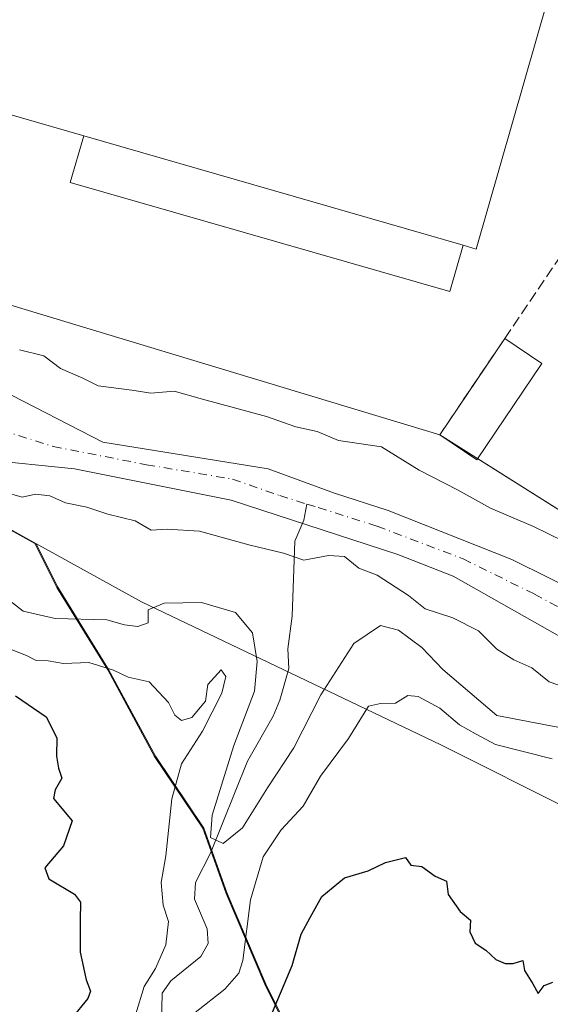
# Model space of a CAD drawing. Units: metres. Extents: x 562913 to 566337, y 4749537 to 4751886.
# Drawn here: x 565657 to 565739, y 4750320 to 4750473 of the extents above; entities that cross this region are included whole.
import ezdxf

# ---------------------------------------------------------------- set-up
doc = ezdxf.new("R2010")
doc.units = ezdxf.units.M
doc.header["$MEASUREMENT"] = 0
doc.linetypes.add('DGN Style 3', pattern=[2.307223458686699, 1.648016756204785, -0.6592067024819142])
doc.linetypes.add('DGN Style 4', pattern=[2.6384748266838614, 1.318413404963828, -0.6592067024819142, 0.001648016756204785, -0.6592067024819142])
for name, color, linetype, lineweight in [('Arbolado forestal CxS', 92, 'Continuous', 0), ('Corriente natural Cxs', 4, 'Continuous', 13), ('Corriente natural eje', 4, 'DGN Style 4', 0), ('Corriente natural lineal', 142, 'Continuous', 13), ('Curva de nivel maestra', 30, 'Continuous', 30), ('Curva de nivel normal', 30, 'Continuous', 0), ('Edificación industrial Cxs', 135, 'Continuous', 13), ('Edificación ligera', 1, 'Continuous', 0), ('Edificación ligera Cxs', 1, 'Continuous', 0), ('Municipio', 91, 'Continuous', 13), ('Municipio CxS', 4, 'Continuous', 0), ('Muro lineal', 1, 'DGN Style 3', 13), ('Núcleo urbano CxS', 7, 'Continuous', 0), ('Recinto industrial CxS', 135, 'Continuous', 0), ('Suelo desnudo CxS', 253, 'Continuous', 0)]:
    doc.layers.add(name, color=color, linetype=linetype, lineweight=lineweight)

# ---------------------------------------------------------------- blocks, each defined once
blk = doc.blocks.new('*U6')
at = {"layer": 'Arbolado forestal CxS', "color": 92, "linetype": 'Continuous', "lineweight": 0}
blk.add_polyline3d([(565562.2401000002, 4750426.0701, 534.0494999999937), (565566.8901000004, 4750424.0601, 534.1898999999976), (565569.4801000003, 4750423.590100001, 534.1901000000071), (565577.6801000005, 4750423.030099999, 533.8772000000026), (565593.8800999997, 4750423.9101, 533.5918999999994), (565598.9697000004, 4750423.0836, 533.667100000006), (565598.2209000001, 4750422.077099999, 533.9496999999974), (565599.2153000003, 4750421.586300001, 534.1193000000058), (565603.0491000004, 4750419.692700001, 534.6594999999943), (565610.4889000002, 4750416.1325, 536.0630999999995), (565622.1085000001, 4750410.5725, 537.7468999999984), (565636.5679000001, 4750403.6525, 537.6532000000007), (565639.3475000003, 4750402.322100001, 537.4789000000019), (565639.3529000003, 4750402.319300001, 537.4784999999974), (565650.8652999997, 4750395.936100001, 536.9238000000041), (565659.0673000002, 4750391.382300001, 536.8362000000052), (565662.4971000003, 4750384.5823, 538.2370999999986), (565670.3964999998, 4750371.772700001, 544.2691000000051), (565677.6662999997, 4750358.3225, 546.4694000000018), (565685.1854999998, 4750347.162699999, 542.5476000000053), (565688.7653000001, 4750337.012900001, 544.0175000000017), (565694.7651000004, 4750322.9331, 549.0298000000039), (565698.0846999995, 4750316.213099999, 551.390400000004)], dxfattribs=at)

msp = doc.modelspace()

# ---------------------------------------------------------------- linework, layer by layer
at = {"layer": 'Arbolado forestal CxS', "color": 92, "linetype": 'Continuous', "lineweight": 0}
for points in [[(565569.6958999997, 4750452.8005, 537.6276999999973), (565583.3542, 4750444.507900001, 537.6940000000031), (565598.1709000003, 4750443.185000001, 536.9790000000066), (565616.6918000003, 4750440.01, 537.1606999999931), (565683.1069999998, 4750419.9398, 538.4714999999997), (565721.7901, 4750408.2501, 537.2891999999993), (565746.2801000001, 4750392.8101, 537.8236999999936), (565751.2600999996, 4750389.280099999, 536.6496000000043), (565751.8300999999, 4750390.090100001, 536.8491000000067), (565757.0900999998, 4750386.360099999, 536.2204000000056), (565762.0201000003, 4750393.3201, 536.5225999999967), (565768.4278999995, 4750388.684900001, 536.5005999999995), (565769.4643999999, 4750387.935000001, 536.4759000000049), (565773.4801000003, 4750385.030099999, 536.3761999999988), (565775.4589000001, 4750383.995999999, 536.3944000000047), (565817.6201999999, 4750361.964299999, 535.9544000000024)], [(565616.6918000003, 4750440.01, 537.1606999999931), (565683.1069999998, 4750419.9398, 538.4714999999997), (565721.7901, 4750408.2501, 537.2891999999993), (565746.2801000001, 4750392.8101, 537.8236999999936), (565751.2600999996, 4750389.280099999, 536.6496000000043), (565751.8300999999, 4750390.090100001, 536.8491000000067), (565757.0900999998, 4750386.360099999, 536.2204000000056), (565762.0201000003, 4750393.3201, 536.5225999999967), (565768.4278999995, 4750388.684900001, 536.5005999999995), (565769.4643999999, 4750387.935000001, 536.4759000000049), (565773.4801000003, 4750385.030099999, 536.3761999999988), (565775.4589000001, 4750383.995999999, 536.3944000000047), (565817.6201999999, 4750361.964299999, 535.9544000000024)], [(565602.9135999996, 4750428.384299999, 532.8846000000049), (565611.7600999996, 4750427.7501, 533.071100000001), (565625.0000999998, 4750424.390100001, 533.9575000000041), (565630.8400999998, 4750423.350099999, 534.0568000000058), (565636.4401000004, 4750420.3101, 533.9657000000007), (565644.2801999999, 4750416.950099999, 533.5872999999992), (565653.6001000004, 4750415.270099999, 533.7590999999958), (565669.4801000003, 4750407.110099999, 532.797900000005), (565695.1601, 4750402.950099999, 533.171100000007), (565705.4401000004, 4750399.190099999, 533.0702000000019), (565713.8000999996, 4750396.470100001, 533.0144), (565732.9600999998, 4750388.870100001, 532.6132999999973), (565744.4401000004, 4750383.190099999, 533.2756999999983), (565779.7200999996, 4750364.1501, 533.2991000000038), (565793.2301000003, 4750355.110099999, 532.648000000001), (565805.5900999998, 4750344.550100001, 532.3430999999982), (565828.5900999998, 4750322.3101, 531.3427999999985)], [(565598.9697000004, 4750423.0836, 533.667100000006), (565598.2209000001, 4750422.077099999, 533.9496999999974), (565599.2153000003, 4750421.586300001, 534.1193000000058), (565603.0491000004, 4750419.692700001, 534.6594999999943), (565610.4889000002, 4750416.1325, 536.0630999999995), (565622.1085000001, 4750410.5725, 537.7468999999984), (565636.5679000001, 4750403.6525, 537.6532000000007), (565639.3475000003, 4750402.322100001, 537.4789000000019), (565639.3529000003, 4750402.319300001, 537.4784999999974), (565650.8652999997, 4750395.936100001, 536.9238000000041), (565659.0673000002, 4750391.382300001, 536.8362000000052)], [(565598.9697000004, 4750423.0836, 533.667100000006), (565598.2209000001, 4750422.077099999, 533.9496999999974), (565599.2153000003, 4750421.586300001, 534.1193000000058), (565603.0491000004, 4750419.692700001, 534.6594999999943), (565610.4889000002, 4750416.1325, 536.0630999999995), (565622.1085000001, 4750410.5725, 537.7468999999984), (565636.5679000001, 4750403.6525, 537.6532000000007), (565639.3475000003, 4750402.322100001, 537.4789000000019), (565639.3529000003, 4750402.319300001, 537.4784999999974), (565650.8652999997, 4750395.936100001, 536.9238000000041), (565659.0673000002, 4750391.382300001, 536.8362000000052)], [(565598.9697000004, 4750423.0836, 533.667100000006), (565603.2401000002, 4750422.390100001, 533.7632000000012), (565612.7200999996, 4750421.9901, 533.7684000000008), (565617.6501000002, 4750421.190099999, 533.8809000000037), (565622.5900999998, 4750419.300100001, 534.281099999993), (565625.9600999998, 4750417.590100001, 534.4530999999988), (565646.1700999998, 4750406.050100001, 534.7468999999984), (565650.8400999998, 4750404.390100001, 534.3559999999999), (565665.1201, 4750402.950099999, 532.8196000000025), (565689.4200999998, 4750398.110099999, 532.4483999999939), (565715.2801999999, 4750389.630100001, 532.3013000000064), (565723.8800999997, 4750386.290100001, 532.0737999999983), (565747.2001, 4750373.110099999, 532.167300000001), (565759.9200999998, 4750366.790100001, 531.6781000000046), (565766.2001, 4750361.9901, 531.8834999999963), (565787.5900999998, 4750349.670100001, 531.4447999999975), (565795.9901999999, 4750344.2501, 531.4284999999945), (565803.2200999996, 4750338.1501, 531.5126000000018), (565811.7901, 4750328.9101, 531.6376000000018), (565815.9501999998, 4750323.670100001, 531.710699999996)], [(565828.5900999998, 4750322.3101, 531.3427999999985), (565805.5900999998, 4750344.550100001, 532.3430999999982), (565793.2301000003, 4750355.110099999, 532.648000000001), (565779.7200999996, 4750364.1501, 533.2991000000038), (565744.4401000004, 4750383.190099999, 533.2756999999983), (565732.9600999998, 4750388.870100001, 532.6132999999973), (565713.8000999996, 4750396.470100001, 533.0144), (565705.4401000004, 4750399.190099999, 533.0702000000019), (565695.1601, 4750402.950099999, 533.171100000007), (565669.4801000003, 4750407.110099999, 532.797900000005), (565653.6001000004, 4750415.270099999, 533.7590999999958)], [(565650.8400999998, 4750404.390100001, 534.3559999999999), (565665.1201, 4750402.950099999, 532.8196000000025), (565689.4200999998, 4750398.110099999, 532.4483999999939), (565715.2801999999, 4750389.630100001, 532.3013000000064), (565723.8800999997, 4750386.290100001, 532.0737999999983), (565747.2001, 4750373.110099999, 532.167300000001), (565759.9200999998, 4750366.790100001, 531.6781000000046), (565766.2001, 4750361.9901, 531.8834999999963), (565787.5900999998, 4750349.670100001, 531.4447999999975), (565795.9901999999, 4750344.2501, 531.4284999999945), (565803.2200999996, 4750338.1501, 531.5126000000018), (565811.7901, 4750328.9101, 531.6376000000018), (565815.9501999998, 4750323.670100001, 531.710699999996)], [(565769.2540999996, 4750303.817299999, 548.3583000000071), (565742.3687000005, 4750349.824100001, 546.9334999999992), (565721.9753000002, 4750360.103900001, 546.9113999999972), (565675.4867000004, 4750382.2915, 538.6493999999948), (565659.0673000002, 4750391.382300001, 536.8362000000052), (565650.8652999997, 4750395.936100001, 536.9238000000041)], [(565760.1712999997, 4750210.183700001, 556.5957000000053), (565745.7817000002, 4750223.363500001, 555.7945999999939), (565730.5125000002, 4750237.033500001, 555.4155000000028), (565721.0926999999, 4750245.653700001, 555.5822000000044), (565717.0129000006, 4750255.673699999, 555.3729000000021), (565712.2834999999, 4750268.7435, 554.7032000000036), (565706.5236999998, 4750287.2733, 553.9015000000073), (565702.6942999996, 4750298.823100001, 553.4565000000002), (565699.8746999997, 4750309.992900001, 552.7505999999995), (565698.0846999995, 4750316.213099999, 551.390400000004), (565694.7651000004, 4750322.9331, 549.0298000000039), (565688.7653000001, 4750337.012900001, 544.0175000000017), (565685.1854999998, 4750347.162699999, 542.5476000000053), (565677.6662999997, 4750358.3225, 546.4694000000018), (565670.3964999998, 4750371.772700001, 544.2691000000051), (565662.4971000003, 4750384.5823, 538.2370999999986), (565659.0673000002, 4750391.382300001, 536.8362000000052), (565675.4867000004, 4750382.2915, 538.6493999999948), (565721.9753000002, 4750360.103900001, 546.9113999999972), (565742.3687000005, 4750349.824100001, 546.9334999999992), (565769.2540999996, 4750303.817299999, 548.3583000000071), (565796.5997000001, 4750271.360500001, 549.2676999999967), (565817.8120999997, 4750259.101100001, 547.7491000000009)], [(565659.0673000002, 4750391.382300001, 536.8362000000052), (565662.4971000003, 4750384.5823, 538.2370999999986), (565670.3964999998, 4750371.772700001, 544.2691000000051), (565677.6662999997, 4750358.3225, 546.4694000000018), (565685.1854999998, 4750347.162699999, 542.5476000000053), (565688.7653000001, 4750337.012900001, 544.0175000000017), (565694.7651000004, 4750322.9331, 549.0298000000039), (565698.0846999995, 4750316.213099999, 551.390400000004), (565699.8746999997, 4750309.992900001, 552.7505999999995), (565702.6942999996, 4750298.823100001, 553.4565000000002), (565706.5236999998, 4750287.2733, 553.9015000000073), (565712.2834999999, 4750268.7435, 554.7032000000036), (565717.0129000006, 4750255.673699999, 555.3729000000021), (565721.0926999999, 4750245.653700001, 555.5822000000044), (565730.5125000002, 4750237.033500001, 555.4155000000028), (565745.7817000002, 4750223.363500001, 555.7945999999939), (565760.1712999997, 4750210.183700001, 556.5957000000053), (565773.1507000001, 4750199.0437, 557.7483999999968), (565785.0667000003, 4750177.654100001, 555.7238999999972)], [(565659.0673000002, 4750391.382300001, 536.8362000000052), (565675.4867000004, 4750382.2915, 538.6493999999948), (565721.9753000002, 4750360.103900001, 546.9113999999972), (565742.3687000005, 4750349.824100001, 546.9334999999992), (565769.2540999996, 4750303.817299999, 548.3583000000071), (565796.5997000001, 4750271.360500001, 549.2676999999967), (565817.8120999997, 4750259.101100001, 547.7491000000009), (565839.0025000004, 4750249.596899999, 548.0791000000027), (565874.6964999996, 4750238.509099999, 545.945000000007), (565923.1892999997, 4750230.823899999, 542.2768999999971), (565955.6514999997, 4750223.208900001, 538.2630000000064), (565975.1357000005, 4750218.188300001, 535.0084999999963), (565994.2670999998, 4750206.2367, 534.2501000000047), (566019.3761, 4750185.917500001, 533.1505000000034), (566071.4040999999, 4750139.9615, 531.8208000000013), (566106.3082999997, 4750091.7347, 536.1502000000038), (566140.5160999997, 4750071.500299999, 543.7191000000021), (566163.5937000001, 4750061.1865, 545.6095000000059), (566188.0455, 4750045.819499999, 548.9689000000071), (566219.8995000003, 4750028.387900001, 546.5555000000022), (566272.0639000004, 4750004.5889, 542.148000000001), (566299.1858999999, 4749982.9255, 545.9492000000029), (566313.1341000004, 4749955.0689, 547.7416999999987), (566332.9623999996, 4749947.899700001, 547.4691000000021)], [(565659.0673000002, 4750391.382300001, 536.8362000000052), (565675.4867000004, 4750382.2915, 538.6493999999948), (565721.9753000002, 4750360.103900001, 546.9113999999972), (565742.3687000005, 4750349.824100001, 546.9334999999992), (565769.2540999996, 4750303.817299999, 548.3583000000071), (565796.5997000001, 4750271.360500001, 549.2676999999967), (565817.8120999997, 4750259.101100001, 547.7491000000009), (565839.0025000004, 4750249.596899999, 548.0791000000027), (565874.6964999996, 4750238.509099999, 545.945000000007), (565923.1892999997, 4750230.823899999, 542.2768999999971), (565955.6514999997, 4750223.208900001, 538.2630000000064), (565975.1357000005, 4750218.188300001, 535.0084999999963), (565994.2670999998, 4750206.2367, 534.2501000000047), (566019.3761, 4750185.917500001, 533.1505000000034), (566071.4040999999, 4750139.9615, 531.8208000000013), (566106.3082999997, 4750091.7347, 536.1502000000038), (566140.5160999997, 4750071.500299999, 543.7191000000021), (566163.5937000001, 4750061.1865, 545.6095000000059), (566188.0455, 4750045.819499999, 548.9689000000071), (566219.8995000003, 4750028.387900001, 546.5555000000022), (566272.0639000004, 4750004.5889, 542.148000000001), (566299.1858999999, 4749982.9255, 545.9492000000029), (566313.1341000004, 4749955.0689, 547.7416999999987), (566332.9623999996, 4749947.899700001, 547.4691000000021)], [(565659.0673000002, 4750391.382300001, 536.8362000000052), (565662.4971000003, 4750384.5823, 538.2370999999986), (565670.3964999998, 4750371.772700001, 544.2691000000051), (565677.6662999997, 4750358.3225, 546.4694000000018), (565685.1854999998, 4750347.162699999, 542.5476000000053), (565688.7653000001, 4750337.012900001, 544.0175000000017), (565694.7651000004, 4750322.9331, 549.0298000000039), (565698.0846999995, 4750316.213099999, 551.390400000004), (565699.8746999997, 4750309.992900001, 552.7505999999995), (565702.6942999996, 4750298.823100001, 553.4565000000002), (565706.5236999998, 4750287.2733, 553.9015000000073), (565712.2834999999, 4750268.7435, 554.7032000000036), (565717.0129000006, 4750255.673699999, 555.3729000000021), (565721.0926999999, 4750245.653700001, 555.5822000000044), (565730.5125000002, 4750237.033500001, 555.4155000000028), (565745.7817000002, 4750223.363500001, 555.7945999999939), (565760.1712999997, 4750210.183700001, 556.5957000000053), (565773.1507000001, 4750199.0437, 557.7483999999968), (565785.0667000003, 4750177.654100001, 555.7238999999972)]]:
    msp.add_polyline3d(points, dxfattribs=at)
at = {"layer": 'Corriente natural Cxs', "color": 4, "linetype": 'Continuous', "lineweight": 13}
for points in [[(565564.4401000004, 4750434.3101, 534.0016000000032), (565569.5601000004, 4750430.3101, 534.0213999999978), (565572.6001000004, 4750428.470100001, 534.0007999999943), (565579.3601000002, 4750429.270099999, 534.0758999999962), (565589.4401000004, 4750429.350099999, 533.5265999999974), (565611.7600999996, 4750427.7501, 533.071100000001), (565625.0000999998, 4750424.390100001, 533.9575000000041), (565630.8400999998, 4750423.350099999, 534.0568000000058), (565636.4401000004, 4750420.3101, 533.9657000000007), (565644.2801000001, 4750416.950099999, 533.5872999999992), (565653.6001000004, 4750415.270099999, 533.7590999999958), (565669.4801000003, 4750407.110099999, 532.797900000005), (565695.1601, 4750402.950099999, 533.171100000007), (565705.4401000004, 4750399.190099999, 533.0702000000019), (565713.8000999996, 4750396.470100001, 533.0144), (565732.9600999998, 4750388.870100001, 532.6132999999973), (565744.4401000004, 4750383.190099999, 533.2756999999983), (565779.7200999996, 4750364.1501, 533.2991000000038), (565793.2301000003, 4750355.110099999, 532.648000000001), (565805.5900999998, 4750344.550100001, 532.3430999999982), (565828.5900999998, 4750322.3101, 531.3427999999985)], [(565564.4401000004, 4750434.3101, 534.0016000000032), (565569.5601000004, 4750430.3101, 534.0213999999978), (565572.6001000004, 4750428.470100001, 534.0007999999943), (565579.3601000002, 4750429.270099999, 534.0758999999962), (565589.4401000004, 4750429.350099999, 533.5265999999974), (565611.7600999996, 4750427.7501, 533.071100000001), (565625.0000999998, 4750424.390100001, 533.9575000000041), (565630.8400999998, 4750423.350099999, 534.0568000000058), (565636.4401000004, 4750420.3101, 533.9657000000007), (565644.2801000001, 4750416.950099999, 533.5872999999992), (565653.6001000004, 4750415.270099999, 533.7590999999958), (565669.4801000003, 4750407.110099999, 532.797900000005), (565695.1601, 4750402.950099999, 533.171100000007), (565705.4401000004, 4750399.190099999, 533.0702000000019), (565713.8000999996, 4750396.470100001, 533.0144), (565732.9600999998, 4750388.870100001, 532.6132999999973), (565744.4401000004, 4750383.190099999, 533.2756999999983), (565779.7200999996, 4750364.1501, 533.2991000000038), (565793.2301000003, 4750355.110099999, 532.648000000001), (565805.5900999998, 4750344.550100001, 532.3430999999982), (565828.5900999998, 4750322.3101, 531.3427999999985)], [(565815.9501, 4750323.670100001, 531.710699999996), (565811.7901, 4750328.9101, 531.6376000000018), (565803.2200999996, 4750338.1501, 531.5126000000018), (565795.9901000002, 4750344.2501, 531.4284999999945), (565787.5900999998, 4750349.670100001, 531.4447999999975), (565766.2001, 4750361.9901, 531.8834999999963), (565759.9200999998, 4750366.790100001, 531.6781000000046), (565747.2001, 4750373.110099999, 532.167300000001), (565723.8800999997, 4750386.290100001, 532.0737999999983), (565715.2801000001, 4750389.630100001, 532.3013999999966), (565689.4200999998, 4750398.110099999, 532.4483999999939), (565665.1201, 4750402.950099999, 532.8196000000025), (565650.8400999998, 4750404.390100001, 534.3559999999999), (565646.1700999998, 4750406.050100001, 534.7468999999984), (565625.9600999998, 4750417.590100001, 534.4530999999988), (565622.5900999998, 4750419.300100001, 534.281099999993), (565617.6501000002, 4750421.190099999, 533.8809000000037), (565612.7200999996, 4750421.9901, 533.7684000000008), (565603.2401000002, 4750422.390100001, 533.7632000000012), (565593.8800999997, 4750423.9101, 533.5918999999994), (565577.6801000005, 4750423.030099999, 533.8772000000026), (565569.4801000003, 4750423.590100001, 534.1901000000071), (565566.8901000004, 4750424.0601, 534.1898999999976), (565562.2401000002, 4750426.0701, 534.0494999999937)], [(565815.9501, 4750323.670100001, 531.710699999996), (565811.7901, 4750328.9101, 531.6376000000018), (565803.2200999996, 4750338.1501, 531.5126000000018), (565795.9901000002, 4750344.2501, 531.4284999999945), (565787.5900999998, 4750349.670100001, 531.4447999999975), (565766.2001, 4750361.9901, 531.8834999999963), (565759.9200999998, 4750366.790100001, 531.6781000000046), (565747.2001, 4750373.110099999, 532.167300000001), (565723.8800999997, 4750386.290100001, 532.0737999999983), (565715.2801000001, 4750389.630100001, 532.3013999999966), (565689.4200999998, 4750398.110099999, 532.4483999999939), (565665.1201, 4750402.950099999, 532.8196000000025), (565650.8400999998, 4750404.390100001, 534.3559999999999), (565646.1700999998, 4750406.050100001, 534.7468999999984), (565625.9600999998, 4750417.590100001, 534.4530999999988), (565622.5900999998, 4750419.300100001, 534.281099999993), (565617.6501000002, 4750421.190099999, 533.8809000000037), (565612.7200999996, 4750421.9901, 533.7684000000008), (565603.2401000002, 4750422.390100001, 533.7632000000012), (565593.8800999997, 4750423.9101, 533.5918999999994), (565577.6801000005, 4750423.030099999, 533.8772000000026), (565569.4801000003, 4750423.590100001, 534.1901000000071), (565566.8901000004, 4750424.0601, 534.1898999999976), (565562.2401000002, 4750426.0701, 534.0494999999937)]]:
    msp.add_polyline3d(points, dxfattribs=at)
at = {"layer": 'Corriente natural eje', "color": 4, "linetype": 'DGN Style 4', "lineweight": 0}
for points in [[(565550.2374, 4750445.132400001, 533.8190999999933), (565550.5201000003, 4750444.550100001, 533.7755000000034), (565556.8901000004, 4750436.200099999, 533.6745999999986), (565563.9801000003, 4750429.350099999, 533.6728000000003), (565568.9101, 4750427.120100001, 533.7589000000007), (565574.8000999996, 4750425.620100001, 533.9477000000043), (565585.4600999998, 4750426.520099999, 533.403999999995), (565596.7600999996, 4750425.920100001, 533.2108000000007), (565610.2801000001, 4750424.880100001, 533.2823999999965), (565616.6501000002, 4750424.130100001, 533.4760999999999), (565625.5601000004, 4750421.1501, 533.8959999999934), (565648.5800999999, 4750410.610099999, 533.2630999999965), (565661.7801000001, 4750406.4301, 532.8117000000057), (565676.2600999996, 4750403.600099999, 532.6269999999931), (565689.6300999997, 4750401.360099999, 532.6223999999929), (565696.9501, 4750398.8201, 532.5206999999937), (565701.1791000003, 4750397.485900001, 532.3947000000044)], [(565701.1791000003, 4750397.485900001, 532.3947000000044), (565702.9243999999, 4750396.9353, 532.449299999993), (565712.0701000001, 4750394.050100001, 532.203999999998), (565725.4301000005, 4750388.970100001, 531.9410999999964), (565736.4801000003, 4750383.4901, 533.401199999993), (565765.6001000004, 4750367.8201, 531.6123999999982), (565778.0201000003, 4750360.5101, 531.902900000001), (565792.6501000002, 4750350.6601, 531.4036000000051), (565803.7401000002, 4750342.5101, 531.3843000000053), (565812.6501000002, 4750333.110099999, 531.1959000000061), (565820.6101000002, 4750323.4101, 531.2562999999936), (565829.0401, 4750311.770099999, 531.6215999999986), (565839.1700999998, 4750298.700099999, 531.3353999999963), (565847.4501, 4750290.6501, 532.1828999999998), (565850.5165999997, 4750288.7917, 531.7495000000055)]]:
    msp.add_polyline3d(points, dxfattribs=at)
at = {"layer": 'Corriente natural lineal', "color": 142, "linetype": 'Continuous', "lineweight": 13}
msp.add_polyline3d([(565678.5289000003, 4750314.420399999, 544.8120999999956), (565678.7132000001, 4750321.539200001, 545.1533000000054), (565680.0630000001, 4750323.42, 544.8926000000065), (565684.6847999999, 4750327.200999999, 543.8138000000035), (565685.8530000001, 4750329.2159, 543.6257000000041), (565685.6769000003, 4750331.521299999, 543.5651000000071), (565683.7308, 4750336.1009, 543.2197000000015), (565683.8830000004, 4750338.6928, 543.1677999999956), (565686.2265, 4750343.2752, 542.7403000000049), (565691.9398999996, 4750357.5592, 540.1891000000032), (565695.9458999997, 4750364.5163, 539.9285999999993), (565696.9797999999, 4750367.014400001, 539.5240000000049), (565698.3541000001, 4750371.9345, 538.494399999996), (565698.2282999996, 4750375.001800001, 538.1662000000069), (565698.8953999998, 4750380.0548, 537.3813999999984), (565699.2688999996, 4750391.718, 533.3928000000016), (565700.6682000002, 4750395.004799999, 532.6169999999984), (565701.1791000003, 4750397.485900001, 532.3947000000044)], dxfattribs=at)
at = {"layer": 'Curva de nivel maestra', "color": 30, "linetype": 'Continuous', "lineweight": 30, "elevation": 550, "flags": 128}
for points in [[(565655.9299999997, 4750367.6801), (565660.7199999997, 4750364.420100001), (565662.3600000005, 4750361.1801), (565662.29, 4750358.3101), (565662.5899999999, 4750356.4801), (565663.1399999997, 4750354.9101), (565662.0899999999, 4750353.120100001), (565661.8600000005, 4750351.7301), (565664.7100000001, 4750348.2601), (565663.3899999997, 4750344.380100001), (565660.4900000002, 4750341.0001), (565661.1100000005, 4750339.300100001), (565665.0800000001, 4750336.870100001), (565666.0499999998, 4750335.6501), (565665.9800000004, 4750332.8101), (565665.9699999997, 4750327.860099999), (565666.8799999999, 4750323.600099999), (565667.5999999996, 4750321.850099999), (565667.1799999997, 4750320.690099999), (565664.6500000004, 4750317.590100001)], [(565695.4199999999, 4750317.5801), (565698.8899999997, 4750325.790100001), (565700.2999999998, 4750330.670100001), (565701.6900000004, 4750333.2601), (565703.4600000001, 4750336.530099999), (565707, 4750339.420100001), (565710.6699999999, 4750340.5101), (565713.3700000001, 4750341.800100001), (565716.4699999997, 4750342.600099999), (565717.2699999996, 4750341.4001), (565718.9800000004, 4750341.1801), (565721.0599999996, 4750339.670100001), (565722.8200000003, 4750338.9301), (565723.0899999999, 4750336.850099999), (565724.9400000004, 4750334.200099999), (565726.5599999996, 4750332.840100001), (565726.4400000004, 4750331.030099999), (565727.2599999999, 4750329.300100001), (565728.9400000004, 4750328.170100001), (565730.5, 4750326.7301), (565731.9500000002, 4750326.100099999), (565733.2000000002, 4750326.120100001), (565734.6799999997, 4750326.5701), (565734.9600000001, 4750325.020099999), (565736.25, 4750322.950099999), (565737.0599999996, 4750321.460100001), (565738, 4750322.720100001), (565739.3499999996, 4750323.210100001)]]:
    msp.add_lwpolyline(points, dxfattribs=at)
at = {"layer": 'Curva de nivel normal', "color": 30, "linetype": 'Continuous', "lineweight": 0, "flags": 128}
for points, elevation in [([(565741, 4750391.710000001), (565736.3300000001, 4750394), (565729.6699999999, 4750396.83), (565724.5599999996, 4750399.720000001), (565718.6100000005, 4750402.74), (565712.7199999997, 4750406.390000001), (565706.0499999998, 4750407.380000001), (565702.75, 4750408.75), (565699.4699999997, 4750409.470000001), (565694.8899999997, 4750411.08), (565684.9600000001, 4750413.77), (565680.5599999996, 4750415.050000001), (565676.9299999997, 4750414.720000001), (565674.0099999999, 4750415.189999999), (565668.79, 4750415.84), (565666.3700000001, 4750417.039999999), (565662.9000000004, 4750418.560000001), (565660.3600000005, 4750420.49), (565656.5599999996, 4750421.430000001)], 535), ([(565744.1399999997, 4750368.029999999), (565738.7800000003, 4750369.869999999), (565736.0700000003, 4750372.07), (565733.2800000003, 4750373.279999999), (565730.6200000001, 4750374.949999999), (565727.7800000003, 4750377.779999999), (565723.8099999996, 4750379.810000001), (565719.5300000003, 4750381.220000001), (565716.9500000002, 4750383.289999999), (565712.0800000001, 4750386.449999999), (565709.25, 4750387.529999999), (565707, 4750389.350000001), (565704.54, 4750389.5), (565700.6699999999, 4750388.789999999), (565697.5099999999, 4750389.84), (565692.1699999999, 4750391.17), (565684.4800000004, 4750393.26), (565679.4600000001, 4750393.59), (565677, 4750393.439999999), (565674.5199999996, 4750394.859999999), (565670.25, 4750395.92), (565666.9900000002, 4750396.99), (565663.7199999997, 4750397.66), (565661.29, 4750398.77), (565659.0499999998, 4750399.02), (565656.9600000001, 4750398.57), (565654.1500000004, 4750399.380000001)], 535), ([(565654.2800000003, 4750383.09), (565657.1299999999, 4750380.850000001), (565662.0700000003, 4750379.710000001), (565670.0999999996, 4750379.51), (565672.8700000001, 4750378.75), (565674.9400000004, 4750378.460000001), (565676.5099999999, 4750379.050000001), (565676.5499999998, 4750381.050000001), (565679.0199999996, 4750382.07), (565684.7999999998, 4750382.220000001), (565690.0899999999, 4750380.619999999), (565692.7199999997, 4750377.470000001), (565693.4400000004, 4750373.01), (565693.0199999996, 4750368.42), (565689.8399999999, 4750360), (565686.4800000004, 4750349.140000001), (565686.1900000004, 4750345.720000001), (565688.1799999997, 4750344.74), (565691.1799999997, 4750347.210000001), (565695.04, 4750353.42), (565699.1399999997, 4750359.600000001), (565703.3099999996, 4750367.869999999), (565708.4299999997, 4750375.82), (565712.6100000005, 4750378.619999999), (565715.3799999999, 4750377.91), (565718.9800000004, 4750375.189999999), (565722.2699999996, 4750371.77), (565730.6500000004, 4750364.65), (565740.3899999997, 4750362.789999999)], 540), ([(565674.6100000005, 4750318.310000001), (565675.9199999999, 4750322.560000001), (565677.6900000004, 4750325.33), (565679.2800000003, 4750329), (565679.6600000003, 4750332.630000001), (565678.8799999999, 4750335.189999999), (565678.5199999996, 4750338.680000001), (565679.2599999999, 4750342.850000001), (565680.1799999997, 4750351.710000001), (565681.6799999997, 4750357.140000001), (565684.9500000002, 4750362.230000001), (565687.9600000001, 4750368.109999999), (565688.5999999996, 4750370.689999999), (565687.8799999999, 4750371.730000001), (565685.79, 4750369.470000001), (565685.4299999997, 4750366.880000001), (565683.29, 4750364.359999999), (565681.7199999997, 4750363.859999999), (565680.6900000004, 4750364.689999999), (565679.6799999997, 4750366.680000001), (565676.6900000004, 4750369.9), (565673.4000000004, 4750370.58), (565671.1600000003, 4750371.699999999), (565667.2999999998, 4750372.859999999), (565663.3799999999, 4750372.699999999), (565661, 4750373.119999999), (565659.1500000004, 4750373.199999999), (565657.6299999999, 4750373.970000001), (565655.25, 4750374.92)], 545), ([(565739.2400000002, 4750357.92), (565730.4299999997, 4750360.16), (565727.4299999997, 4750361.76), (565724.8700000001, 4750363.199999999), (565721.79, 4750365.789999999), (565718.4199999999, 4750367.600000001), (565716.8099999996, 4750367.75), (565714.9000000004, 4750366.539999999), (565712.5999999996, 4750366.51), (565710.7300000004, 4750366.09), (565707.5999999996, 4750361.050000001), (565703.2999999998, 4750355.230000001), (565700.5999999996, 4750350.57), (565697.1500000004, 4750346.890000001), (565694.4000000004, 4750342.67), (565692.3899999997, 4750336), (565691.2400000002, 4750326.57), (565690.5999999996, 4750324.600000001), (565688.4299999997, 4750322.15), (565683.8200000003, 4750318.52)], 545)]:
    msp.add_lwpolyline(points, dxfattribs=dict(at, elevation=elevation))
at = {"layer": 'Edificación industrial Cxs', "color": 135, "linetype": 'Continuous', "lineweight": 13, "elevation": 543.7237000000024, "flags": 128}
msp.add_lwpolyline([(565684.3901000004, 4750491.630100001), (565691.7100999998, 4750489.5001), (565693.2801000001, 4750494.140100001), (565704.9901000002, 4750490.860099999), (565704.1501000002, 4750486.550100001), (565738.6001000004, 4750476.140100001), (565727.4401000004, 4750437.100099999), (565725.4200999998, 4750437.6801), (565666.5401, 4750454.6801), (565599.6700999998, 4750473.9901), (565610.6001000004, 4750513.100099999), (565667.5701000001, 4750496.540100001)], close=True, dxfattribs=at)
at = {"layer": 'Edificación industrial Cxs', "color": 135, "linetype": 'Continuous', "lineweight": 13, "extrusion": (0.001080134905149575, -0.0003118596023709622, 0.999999368025888), "elevation": -326.7553765993611, "flags": 128}
msp.add_lwpolyline([(565665.6228257484, 4750454.809204297), (565724.5028658222, 4750437.80920347)], dxfattribs=at)
at = {"layer": 'Edificación industrial Cxs', "color": 135, "linetype": 'Continuous', "lineweight": 13}
msp.add_polyline3d([(565666.5401, 4750454.6801, 543.7237000000023), (565599.6700999998, 4750473.9901, 540.5546000000032), (565610.6001000004, 4750513.100099999, 539.5792999999976), (565667.5701000001, 4750496.540100001, 542.4012999999978), (565684.3901000004, 4750491.630100001, 542.928700000004), (565691.7100999998, 4750489.5001, 543.517200000002), (565693.2801000001, 4750494.140100001, 539.3306000000011), (565704.9901000002, 4750490.860099999, 539.0773999999947), (565704.1501000002, 4750486.550100001, 542.6888999999937), (565738.6001000004, 4750476.140100001, 541.0495999999986), (565727.4401000004, 4750437.100099999, 542.9723999999987), (565725.4200999998, 4750437.6801, 543.6548000000039)], dxfattribs=at)
at = {"layer": 'Edificación ligera', "color": 1, "linetype": 'Continuous', "lineweight": 0, "extrusion": (0.06524012274992262, 0.09671810948209963, 0.9931713516215537), "elevation": 496895.6510895978, "flags": 128}
msp.add_lwpolyline([(2187478.67352231, -4225452.844843356), (2187478.67352231, -4225470.977996784)], dxfattribs=at)
at = {"layer": 'Edificación ligera', "color": 1, "linetype": 'Continuous', "lineweight": 0, "extrusion": (0.06030604765632122, -0.04067940309347791, 0.9973506739256921), "elevation": -158589.7885370359, "flags": 128}
msp.add_lwpolyline([(4254571.208606601, 2181753.040778755), (4254571.208606601, 2181746.090340363)], dxfattribs=at)
at = {"layer": 'Edificación ligera', "color": 1, "linetype": 'Continuous', "lineweight": 0, "extrusion": (0.001852417684621107, 0.2282154481020766, 0.9736088936509825), "elevation": 1085691.302468241, "flags": 128}
msp.add_lwpolyline([(-527161.2365884657, -4629245.977395372), (-527151.287203375, -4629230.559139875), (-527145.5090291022, -4629234.492573989)], dxfattribs=at)
at = {"layer": 'Edificación ligera Cxs', "color": 1, "linetype": 'Continuous', "lineweight": 0, "extrusion": (0.001080134905149575, -0.0003118596023709622, 0.999999368025888), "elevation": -326.7553765993611, "flags": 128}
msp.add_lwpolyline([(565665.6228257484, 4750454.809204297), (565724.5028658222, 4750437.80920347)], dxfattribs=at)
at = {"layer": 'Edificación ligera Cxs', "color": 1, "linetype": 'Continuous', "lineweight": 0}
msp.add_polyline3d([(565725.4200999998, 4750437.6801, 543.6548000000039), (565723.3400999998, 4750430.520099999, 538.6604999999981), (565664.4200999998, 4750447.4301, 538.3111999999965), (565666.5401, 4750454.6801, 543.7237000000023)], dxfattribs=at)
for points in [[(565725.4200999998, 4750437.6801, 543.7237000000023), (565723.3400999998, 4750430.520099999, 543.7237000000023), (565664.4200999998, 4750447.4301, 543.7237000000023), (565666.5401, 4750454.6801, 543.7237000000023)], [(565737.6079000002, 4750419.3038, 541.9793999999965), (565727.5369999995, 4750404.3737, 541.9793999999965), (565721.7901, 4750408.2501, 541.9793999999965), (565731.8611000003, 4750423.180299999, 541.9793999999965)]]:
    msp.add_3dface(points, dxfattribs=at)
at = {"layer": 'Municipio', "color": 91, "linetype": 'Continuous', "lineweight": 13, "flags": 128}
msp.add_lwpolyline([(565564.9339999995, 4750432.187), (565571.4179999989, 4750429.789999999), (565581.4570000005, 4750428.672000002), (565584.7719999992, 4750428.607000003), (565585.3149999987, 4750428.339000001), (565602.8929999986, 4750419.664), (565639.2009999993, 4750402.287000001), (565658.9189999984, 4750391.354), (565662.3449999997, 4750384.546000003), (565670.2479999998, 4750371.738000002), (565677.5179999984, 4750358.292), (565685.034999999, 4750347.134), (565688.6139999988, 4750336.983000001), (565694.6140000002, 4750322.9), (565697.9309999987, 4750316.176000002), (565699.7229999988, 4750309.957000001), (565702.5399999989, 4750298.788000003), (565706.3759999993, 4750287.239000003), (565712.1309999988, 4750268.710000001), (565716.8579999999, 4750255.640000002), (565720.9449999996, 4750245.617000001), (565730.3639999997, 4750237.004000003), (565745.636999999, 4750223.324999999), (565760.019, 4750210.151000002)], dxfattribs=at)
msp.add_lwpolyline([(565564.9339999995, 4750432.187), (565571.4179999989, 4750429.789999999), (565581.4570000005, 4750428.672000002), (565584.7719999992, 4750428.607000003), (565585.3149999987, 4750428.339000001), (565602.8929999986, 4750419.664), (565639.2009999993, 4750402.287000001), (565658.9189999984, 4750391.354), (565662.3449999997, 4750384.546000003), (565670.2479999998, 4750371.738000002), (565677.5179999984, 4750358.292), (565685.034999999, 4750347.134), (565688.6139999988, 4750336.983000001), (565694.6140000002, 4750322.9), (565697.9309999987, 4750316.176000002), (565699.7229999988, 4750309.957000001), (565702.5399999989, 4750298.788000003), (565706.3759999993, 4750287.239000003), (565712.1309999988, 4750268.710000001), (565716.8579999999, 4750255.640000002), (565720.9449999996, 4750245.617000001), (565730.3639999997, 4750237.004000003), (565745.636999999, 4750223.324999999), (565760.019, 4750210.151000002)], dxfattribs=at)
at = {"layer": 'Municipio CxS', "color": 4, "linetype": 'Continuous', "lineweight": 0, "flags": 128}
for points in [[(565760.0190000008, 4750210.151000001), (565745.637, 4750223.324999998), (565730.3640000006, 4750237.004000002), (565720.9450000003, 4750245.617000001), (565716.8580000007, 4750255.640000001), (565712.1309999997, 4750268.71), (565706.3760000002, 4750287.239000001), (565702.5399999997, 4750298.788000002), (565699.7229999996, 4750309.956999999), (565697.9309999995, 4750316.176000001), (565694.614000001, 4750322.899999999), (565688.6139999996, 4750336.983), (565685.0349999998, 4750347.133999999), (565677.5179999992, 4750358.291999999), (565670.2480000005, 4750371.738000001), (565662.3450000006, 4750384.546000001), (565658.9189999991, 4750391.353999999), (565639.2010000001, 4750402.287000001), (565602.8929999995, 4750419.664), (565585.3149999996, 4750428.338999999), (565584.772, 4750428.607000002), (565581.4570000013, 4750428.672), (565571.4179999997, 4750429.789999999), (565564.9340000004, 4750432.187)], [(565564.9340000004, 4750432.187), (565571.4179999997, 4750429.789999999), (565581.4570000013, 4750428.672), (565584.772, 4750428.607000002), (565585.3149999996, 4750428.338999999), (565602.8929999995, 4750419.664), (565639.2010000001, 4750402.287000001), (565658.9189999991, 4750391.353999999), (565662.3450000006, 4750384.546000001), (565670.2480000005, 4750371.738000001), (565677.5179999992, 4750358.291999999), (565685.0349999998, 4750347.133999999), (565688.6139999996, 4750336.983), (565694.614000001, 4750322.899999999), (565697.9309999995, 4750316.176000001), (565699.7229999996, 4750309.956999999), (565702.5399999997, 4750298.788000002), (565706.3760000002, 4750287.239000001), (565712.1309999997, 4750268.71), (565716.8580000007, 4750255.640000001), (565720.9450000003, 4750245.617000001), (565730.3640000006, 4750237.004000002), (565745.637, 4750223.324999998), (565760.0190000008, 4750210.151000001)]]:
    msp.add_lwpolyline(points, dxfattribs=at)
at = {"layer": 'Muro lineal', "color": 1, "linetype": 'DGN Style 3', "lineweight": 13}
msp.add_polyline3d([(565794.7600999996, 4750450.630100001, 540.0728999999993), (565794.9101, 4750459.620100001, 537.2167999999947), (565763.7801000001, 4750470.5001, 536.9700000000012), (565721.7901, 4750408.2501, 541.0816999999952)], dxfattribs=at)
at = {"layer": 'Núcleo urbano CxS', "color": 7, "linetype": 'Continuous', "lineweight": 0, "extrusion": (0.08396287801481103, 0.2034621393593758, 0.9754759827708603), "elevation": 1014569.063547446, "flags": 128}
msp.add_lwpolyline([(1289232.684539444, -4493975.742840084), (1289193.518845673, -4493977.88817104), (1289192.472696957, -4493977.931003383), (1289188.220928278, -4493978.088171488), (1289042.682299442, -4493983.552262745)], dxfattribs=at)
at = {"layer": 'Núcleo urbano CxS', "color": 7, "linetype": 'Continuous', "lineweight": 0}
for points in [[(565740.0846999995, 4750487.7215, 536.6707000000024), (565876.6507000001, 4750437.128900001, 535.4602000000014), (565817.6201999999, 4750361.964299999, 535.9544000000024), (565775.4589000001, 4750383.995999999, 536.3944000000047), (565773.4801000003, 4750385.030099999, 536.3761999999988), (565769.4643999999, 4750387.935000001, 536.4759000000049), (565768.4278999995, 4750388.684900001, 536.5005999999995), (565762.0201000003, 4750393.3201, 536.5225999999967), (565757.0900999998, 4750386.360099999, 536.2204000000056), (565751.8300999999, 4750390.090100001, 536.8491000000067), (565751.2600999996, 4750389.280099999, 536.6496000000043), (565746.2801000001, 4750392.8101, 537.8236999999936), (565721.7901, 4750408.2501, 537.2891999999993), (565683.1069999998, 4750419.9398, 538.4714999999997), (565616.6918000003, 4750440.01, 537.1606999999931), (565598.1709000003, 4750443.185000001, 536.9790000000066), (565583.3542, 4750444.507900001, 537.6940000000031), (565569.6958999997, 4750452.8005, 537.6276999999973), (565568.5374999996, 4750453.503799999, 537.4226999999955), (565560.3354000002, 4750466.732899999, 537.8975999999967)], [(565569.6958999997, 4750452.8005, 537.6276999999973), (565583.3542, 4750444.507900001, 537.6940000000031), (565598.1709000003, 4750443.185000001, 536.9790000000066), (565616.6918000003, 4750440.01, 537.1606999999931), (565683.1069999998, 4750419.9398, 538.4714999999997), (565721.7901, 4750408.2501, 537.2891999999993), (565746.2801000001, 4750392.8101, 537.8236999999936), (565751.2600999996, 4750389.280099999, 536.6496000000043), (565751.8300999999, 4750390.090100001, 536.8491000000067), (565757.0900999998, 4750386.360099999, 536.2204000000056), (565762.0201000003, 4750393.3201, 536.5225999999967), (565768.4278999995, 4750388.684900001, 536.5005999999995), (565769.4643999999, 4750387.935000001, 536.4759000000049), (565773.4801000003, 4750385.030099999, 536.3761999999988), (565775.4589000001, 4750383.995999999, 536.3944000000047), (565817.6201999999, 4750361.964299999, 535.9544000000024)]]:
    msp.add_polyline3d(points, dxfattribs=at)
at = {"layer": 'Recinto industrial CxS', "color": 135, "linetype": 'Continuous', "lineweight": 0, "extrusion": (-0.09040965801566464, 0.05699936967922391, 0.9942721788291482), "elevation": 220161.544880518, "flags": 128}
msp.add_lwpolyline([(-4320159.767238385, -2043071.207006155), (-4320159.767238385, -2043078.182271085)], dxfattribs=at)
at = {"layer": 'Recinto industrial CxS', "color": 135, "linetype": 'Continuous', "lineweight": 0}
for points in [[(565721.7901, 4750408.2501, 541.0816999999952), (565683.1069999998, 4750419.9398, 545.5500999999931), (565616.6918000003, 4750440.01, 546.7967999999964), (565598.1709000003, 4750443.185000001, 543.0048999999999), (565583.3542, 4750444.507900001, 540.5608999999968), (565569.6958999997, 4750452.8005, 545.3806000000042), (565568.5374999996, 4750453.503799999, 545.5678999999947), (565560.3354000002, 4750466.732899999, 544.4328999999998), (565558.7478999998, 4750480.755899999, 545.8880999999965), (565560.2856000002, 4750484.3256, 543.7666000000027), (565559.2295000004, 4750487.863700001, 543.5409999999974), (565560.6841000002, 4750519.636299999, 544.6548999999941), (565603.2845999999, 4750518.551000001, 540.7529999999971), (565603.9406000003, 4750518.7437, 540.6953000000067)], [(565817.6201999999, 4750361.964299999, 536.3601999999955), (565775.4589000001, 4750383.995999999, 541.0046000000002), (565773.4801000003, 4750385.030099999, 542.8366999999998), (565769.4643999999, 4750387.935000001, 541.9839000000065), (565768.4277999997, 4750388.684900001, 541.9296000000032), (565762.0201000003, 4750393.3201, 542.803899999999), (565757.0900999998, 4750386.360099999, 542.6294999999955), (565751.8300999999, 4750390.090100001, 543.8380000000034), (565751.2600999996, 4750389.280099999, 544.8815999999933), (565746.2801000001, 4750392.8101, 543.6389000000054), (565721.7901, 4750408.2501, 541.0816999999952), (565683.1069999998, 4750419.9398, 545.5500999999931), (565616.6918000003, 4750440.01, 546.7967999999964), (565598.1709000003, 4750443.185000001, 543.0048999999999), (565583.3542, 4750444.507900001, 540.5608999999968), (565569.6958999997, 4750452.8005, 545.3806000000042), (565568.5374999996, 4750453.503799999, 545.5678999999947), (565560.3354000002, 4750466.732899999, 544.4328999999998)], [(565751.7073999997, 4750389.9157, 544.0581999999995), (565751.2600999996, 4750389.280099999, 544.8815999999933), (565746.2801000001, 4750392.8101, 543.6389000000054), (565727.6568, 4750404.5514, 541.8271999999997)]]:
    msp.add_polyline3d(points, dxfattribs=at)
at = {"layer": 'Suelo desnudo CxS', "color": 253, "linetype": 'Continuous', "lineweight": 0}
for points in [[(565564.4401000004, 4750434.3101, 534.0016000000032), (565565.0926999999, 4750433.8003, 534.0031000000017), (565569.5601000004, 4750430.3101, 534.0213999999978), (565572.6001000004, 4750428.470100001, 534.0007999999943), (565579.3602, 4750429.270099999, 534.0758999999962), (565589.4401000004, 4750429.350099999, 533.5265999999974), (565602.9135999996, 4750428.384299999, 532.8846000000049), (565611.7600999996, 4750427.7501, 533.071100000001), (565625.0000999998, 4750424.390100001, 533.9575000000041), (565630.8400999998, 4750423.350099999, 534.0568000000058), (565636.4401000004, 4750420.3101, 533.9657000000007), (565644.2801999999, 4750416.950099999, 533.5872999999992), (565653.6001000004, 4750415.270099999, 533.7590999999958), (565669.4801000003, 4750407.110099999, 532.797900000005), (565695.1601, 4750402.950099999, 533.171100000007), (565705.4401000004, 4750399.190099999, 533.0702000000019), (565713.8000999996, 4750396.470100001, 533.0144), (565732.9600999998, 4750388.870100001, 532.6132999999973), (565744.4401000004, 4750383.190099999, 533.2756999999983), (565779.7200999996, 4750364.1501, 533.2991000000038), (565793.2301000003, 4750355.110099999, 532.648000000001), (565805.5900999998, 4750344.550100001, 532.3430999999982), (565828.5900999998, 4750322.3101, 531.3427999999985)], [(565602.9135999996, 4750428.384299999, 532.8846000000049), (565611.7600999996, 4750427.7501, 533.071100000001), (565625.0000999998, 4750424.390100001, 533.9575000000041), (565630.8400999998, 4750423.350099999, 534.0568000000058), (565636.4401000004, 4750420.3101, 533.9657000000007), (565644.2801999999, 4750416.950099999, 533.5872999999992), (565653.6001000004, 4750415.270099999, 533.7590999999958), (565669.4801000003, 4750407.110099999, 532.797900000005), (565695.1601, 4750402.950099999, 533.171100000007), (565705.4401000004, 4750399.190099999, 533.0702000000019), (565713.8000999996, 4750396.470100001, 533.0144), (565732.9600999998, 4750388.870100001, 532.6132999999973), (565744.4401000004, 4750383.190099999, 533.2756999999983), (565779.7200999996, 4750364.1501, 533.2991000000038), (565793.2301000003, 4750355.110099999, 532.648000000001), (565805.5900999998, 4750344.550100001, 532.3430999999982), (565828.5900999998, 4750322.3101, 531.3427999999985)], [(565598.9697000004, 4750423.0836, 533.667100000006), (565603.2401000002, 4750422.390100001, 533.7632000000012), (565612.7200999996, 4750421.9901, 533.7684000000008), (565617.6501000002, 4750421.190099999, 533.8809000000037), (565622.5900999998, 4750419.300100001, 534.281099999993), (565625.9600999998, 4750417.590100001, 534.4530999999988), (565646.1700999998, 4750406.050100001, 534.7468999999984), (565650.8400999998, 4750404.390100001, 534.3559999999999), (565665.1201, 4750402.950099999, 532.8196000000025), (565689.4200999998, 4750398.110099999, 532.4483999999939), (565715.2801999999, 4750389.630100001, 532.3013000000064), (565723.8800999997, 4750386.290100001, 532.0737999999983), (565747.2001, 4750373.110099999, 532.167300000001), (565759.9200999998, 4750366.790100001, 531.6781000000046), (565766.2001, 4750361.9901, 531.8834999999963), (565787.5900999998, 4750349.670100001, 531.4447999999975), (565795.9901999999, 4750344.2501, 531.4284999999945), (565803.2200999996, 4750338.1501, 531.5126000000018), (565811.7901, 4750328.9101, 531.6376000000018), (565815.9501999998, 4750323.670100001, 531.710699999996)], [(565815.9501999998, 4750323.670100001, 531.710699999996), (565811.7901, 4750328.9101, 531.6376000000018), (565803.2200999996, 4750338.1501, 531.5126000000018), (565795.9901999999, 4750344.2501, 531.4284999999945), (565787.5900999998, 4750349.670100001, 531.4447999999975), (565766.2001, 4750361.9901, 531.8834999999963), (565759.9200999998, 4750366.790100001, 531.6781000000046), (565747.2001, 4750373.110099999, 532.167300000001), (565723.8800999997, 4750386.290100001, 532.0737999999983), (565715.2801999999, 4750389.630100001, 532.3013000000064), (565689.4200999998, 4750398.110099999, 532.4483999999939), (565665.1201, 4750402.950099999, 532.8196000000025), (565650.8400999998, 4750404.390100001, 534.3559999999999)]]:
    msp.add_polyline3d(points, dxfattribs=at)

# ---------------------------------------------------------------- block references
at = {"layer": 'Arbolado forestal CxS', "color": 92, "linetype": 'Continuous', "lineweight": 0}
msp.add_blockref('*U6', (0, 0), dxfattribs=at)

doc.saveas('drawing.dxf')
